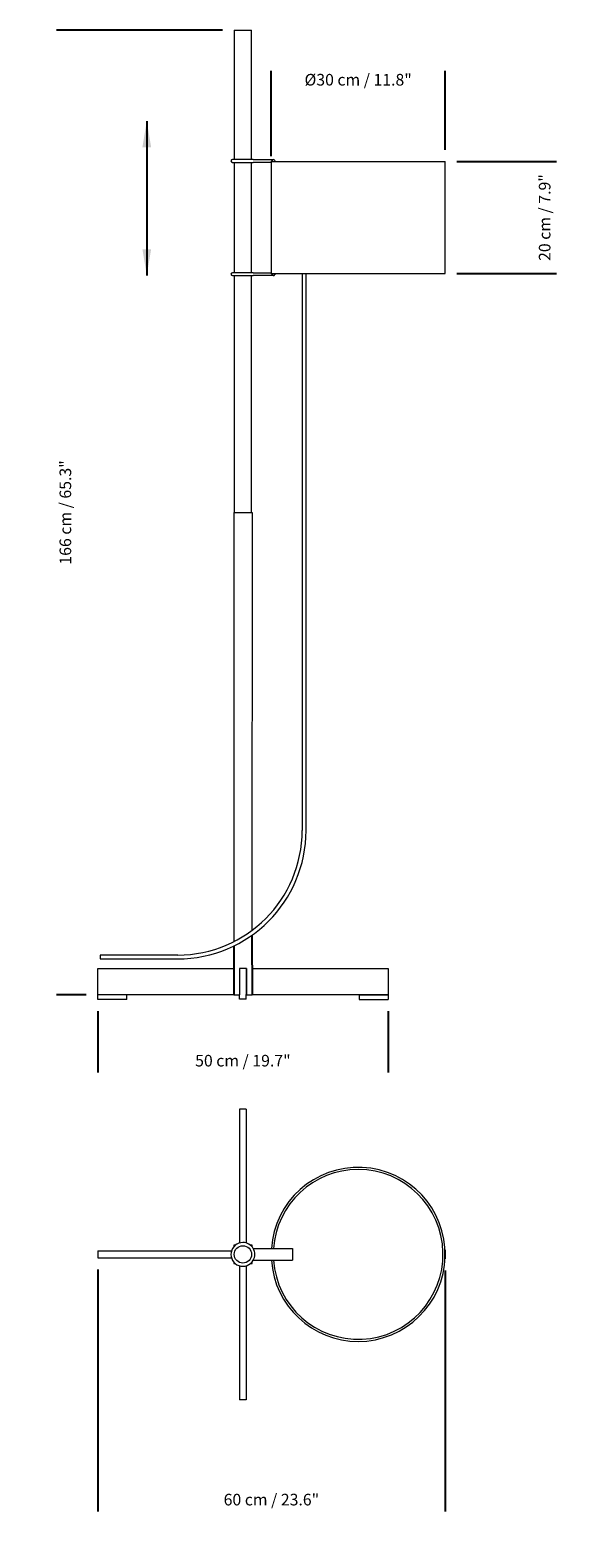
# Model space of a CAD drawing. Units: inches. Extents: x -0.12 to 0.84, y -0.93 to 1.67.
import ezdxf

# ---------------------------------------------------------------- set-up
doc = ezdxf.new("R2010")
doc.units = ezdxf.units.IN
doc.header["$MEASUREMENT"] = 0
doc.layers.add('S&C_cotas', color=251, linetype='Continuous')
doc.layers.add('S&C_vistas', color=1, linetype='Continuous')
doc.styles.add('ARIAL', font='ARIAL.TTF')
doc.dimstyles.new('S&C_cotas', dxfattribs={"dimtxt": 0.02, "dimasz": 0.1, "dimexe": 0.018, "dimexo": 0.02, "dimgap": 0, "dimtad": 0, "dimdec": 0, "dimzin": 0, "dimdsep": 46, "dimtxsty": 'ARIAL', "dimblk": 'NONE', "dimcen": 0, "dimsd1": 1, "dimsd2": 1, "dimclrd": 256, "dimclre": 256, "dimclrt": 256, "dimazin": 0, "dimtfac": 1, "dimtdec": 0, "dimtofl": 0, "dimtmove": 0, "dimatfit": 3, "dimldrblk": 'NONE', "dimfxl": 0, "dimtolj": 1, "dimtzin": 0, "dimarcsym": 0})

# ---------------------------------------------------------------- blocks, each defined once
blk = doc.blocks.new('*D4')
at = {"linetype": 'ByBlock', "lineweight": -2}
for p, q in [((0.6185, 1.442), (0.7902, 1.442)), ((0.6185, 1.249), (0.7902, 1.249))]:
    blk.add_line(p, q, dxfattribs=at)
at = {"layer": 'DEFPOINTS', "linetype": 'ByBlock'}
for p in [(0.5985, 1.442), (0.5985, 1.249)]:
    blk.add_point(p, dxfattribs=at)
at = {"linetype": 'ByBlock', "insert": (0.7722, 1.3455), "char_height": 0.02, "attachment_point": 5, "rotation": 90, "style": 'ARIAL'}
blk.add_mtext('20 cm / 7.9"', dxfattribs=at)
blk = doc.blocks.new('_NONE')
blk = doc.blocks.new('*D3')
at = {"linetype": 'ByBlock', "lineweight": -2}
for p, q in [((0.2985, 1.4513), (0.2985, 1.5981)), ((0.5985, 1.462), (0.5985, 1.5981))]:
    blk.add_line(p, q, dxfattribs=at)
at = {"layer": 'DEFPOINTS', "linetype": 'ByBlock'}
for p in [(0.2985, 1.4313), (0.5985, 1.442)]:
    blk.add_point(p, dxfattribs=at)
at = {"linetype": 'ByBlock', "insert": (0.4485, 1.5801), "char_height": 0.02, "attachment_point": 5, "style": 'ARIAL'}
blk.add_mtext('%%C30 cm / 11.8"', dxfattribs=at)
blk = doc.blocks.new('*D7')
at = {"linetype": 'ByBlock', "lineweight": -2}
for p, q in [((0, -0.4647), (0, -0.8814)), ((0.5983, -0.4665), (0.5983, -0.8814))]:
    blk.add_line(p, q, dxfattribs=at)
at = {"layer": 'DEFPOINTS', "linetype": 'ByBlock'}
for p in [(0, -0.4447), (0.5983, -0.4465)]:
    blk.add_point(p, dxfattribs=at)
at = {"linetype": 'ByBlock', "insert": (0.2991, -0.8634), "char_height": 0.02, "attachment_point": 5, "style": 'ARIAL'}
blk.add_mtext('60 cm / 23.6"', dxfattribs=at)
blk = doc.blocks.new('*D6')
at = {"linetype": 'ByBlock', "lineweight": -2}
for p, q in [((0, -0.02), (0, -0.126)), ((0.5, -0.02), (0.5, -0.126))]:
    blk.add_line(p, q, dxfattribs=at)
at = {"layer": 'DEFPOINTS', "linetype": 'ByBlock'}
for p in [(0, 0), (0.5, 0)]:
    blk.add_point(p, dxfattribs=at)
at = {"linetype": 'ByBlock', "insert": (0.25, -0.108), "char_height": 0.02, "attachment_point": 5, "style": 'ARIAL'}
blk.add_mtext('50 cm / 19.7"', dxfattribs=at)
blk = doc.blocks.new('*D5')
at = {"linetype": 'ByBlock', "lineweight": -2}
for p, q in [((0.215, 1.668), (-0.0711, 1.668)), ((-0.02, 0.008), (-0.0711, 0.008))]:
    blk.add_line(p, q, dxfattribs=at)
at = {"layer": 'DEFPOINTS', "linetype": 'ByBlock'}
for p in [(0.235, 1.668), (0, 0.008)]:
    blk.add_point(p, dxfattribs=at)
at = {"linetype": 'ByBlock', "insert": (-0.0531, 0.838), "char_height": 0.02, "attachment_point": 5, "rotation": 90, "style": 'ARIAL'}
blk.add_mtext('166 cm / 65.3"', dxfattribs=at)

msp = doc.modelspace()

# ---------------------------------------------------------------- linework, layer by layer
at = {"color": 7, "linetype": 'Continuous', "lineweight": 0}
for p, q in [((0.3521, 1.249), (0.3521, 0.2908)), ((0.3588, 0.2908), (0.3588, 1.249)), ((0.0043, 0.0764), (0.0043, 0.0731)), ((0.1377, 0.0764), (0.0043, 0.0764)), ((0.0043, 0.0731), (0.0043, 0.0697)), ((0.0043, 0.0697), (0.1377, 0.0697))]:
    msp.add_line(p, q, dxfattribs=at)
for p, q in [((0.2656, 0.1106), (0.2657, 0.008)), ((0.2343, 0.0922), (0.2343, 0.008))]:
    msp.add_line(p, q)
for radius, end in [(0.2211, 360), (0.2144, 359.9877)]:
    msp.add_arc((0.1377, 0.2908), radius, 270, end, dxfattribs=at)
at = {"layer": 'S&C_cotas', "color": 252}
msp.add_line((0.0845, 1.5116), (0.0845, 1.2459), dxfattribs=at)
for points in [[(0.0845, 1.5116), (0.077, 1.4666), (0.092, 1.4666)], [(0.0845, 1.2459), (0.092, 1.2909), (0.077, 1.2909)]]:
    msp.add_solid(points, dxfattribs=at)
at = {"layer": 'S&C_vistas', "color": 255, "linetype": 'Continuous', "lineweight": 0}
for p, q in [((0.235, 1.668), (0.25, 1.668)), ((0.235, 1.668), (0.235, 1.4455)), ((0.25, 1.668), (0.265, 1.668)), ((0.265, 1.4455), (0.265, 1.668)), ((0.2679, 1.4455), (0.232, 1.4455)), ((0.232, 1.4405), (0.2679, 1.4405)), ((0.235, 1.4405), (0.235, 1.2505)), ((0.265, 1.2505), (0.265, 1.4405)), ((0.2679, 1.4455), (0.3021, 1.4455)), ((0.2984, 1.4405), (0.2679, 1.4405)), ((0.2985, 1.4416), (0.2985, 1.2494)), ((0.2987, 1.442), (0.4485, 1.442)), ((0.3048, 1.4438), (0.3056, 1.442)), ((0.4485, 1.442), (0.5985, 1.442)), ((0.5985, 1.249), (0.5985, 1.442)), ((0.2679, 1.2505), (0.232, 1.2505)), ((0.232, 1.2455), (0.2679, 1.2455)), ((0.235, 1.2455), (0.235, 0.838)), ((0.265, 0.838), (0.265, 1.2455)), ((0.2679, 1.2505), (0.2984, 1.2505)), ((0.3021, 1.2455), (0.2679, 1.2455)), ((0.2987, 1.249), (0.4485, 1.249)), ((0.3056, 1.249), (0.3048, 1.2472)), ((0.4485, 1.249), (0.5985, 1.249)), ((0.2342, 0.838), (0.2657, 0.838)), ((0.2342, 0.838), (0.2343, 0.0994)), ((0.2657, 0.838), (0.2656, 0.1188)), ((0, 0.008), (0, 0.053)), ((0, 0.053), (0.2342, 0.053)), ((0.2441, 0.053), (0.244, 0.053)), ((0.244, 0.053), (0.244, 0.008)), ((0.2441, 0.0532), (0.2441, 0.0082)), ((0.2559, 0.0532), (0.2441, 0.0532)), ((0.2559, 0.0532), (0.2559, 0.0082)), ((0.256, 0.053), (0.2559, 0.053)), ((0.256, 0.053), (0.256, 0.008)), ((0.2657, 0.053), (0.5, 0.053)), ((0.5, 0.053), (0.5, 0.008)), ((0.2441, 0.0306), (0.244, 0.0306)), ((0.256, 0.0306), (0.2559, 0.0306)), ((0.05, 0.008), (0, 0.008)), ((0, 0), (0, 0.008)), ((0.2342, 0.008), (0, 0.008)), ((0.05, 0), (0, 0)), ((0.05, 0), (0.05, 0.008)), ((0.2342, 0.008), (0.244, 0.008)), ((0.2441, 0.0002), (0.2441, 0.0082)), ((0.2559, 0.0002), (0.2441, 0.0002)), ((0.2559, 0.0002), (0.2559, 0.0082)), ((0.256, 0.008), (0.2657, 0.008)), ((0.5, 0.008), (0.2657, 0.008)), ((0.45, 0.008), (0.5, 0.008)), ((0.45, 0.008), (0.45, 0)), ((0.45, 0), (0.5, 0)), ((0.5, 0.008), (0.5, 0)), ((0.2441, -0.1888), (0.2441, -0.4191)), ((0.2559, -0.1888), (0.2441, -0.1888)), ((0.2559, -0.1888), (0.2559, -0.4191)), ((0, -0.4329), (0.2304, -0.4329)), ((0, -0.4329), (0, -0.4447)), ((0.2369, -0.423), (0.2342, -0.423)), ((0.2342, -0.423), (0.2342, -0.4257)), ((0.2657, -0.423), (0.2631, -0.423)), ((0.2657, -0.4257), (0.2657, -0.423)), ((0.2679, -0.4288), (0.3021, -0.4288)), ((0.3021, -0.4288), (0.3048, -0.4288)), ((0.3048, -0.4288), (0.3355, -0.4288)), ((0.3355, -0.4288), (0.3355, -0.4488)), ((0, -0.4447), (0.2304, -0.4447)), ((0.2342, -0.4519), (0.2342, -0.4545)), ((0.2342, -0.4545), (0.2369, -0.4545)), ((0.2441, -0.4584), (0.2441, -0.6888)), ((0.2559, -0.4584), (0.2559, -0.6888)), ((0.2631, -0.4545), (0.2657, -0.4545)), ((0.2657, -0.4545), (0.2657, -0.4519)), ((0.2679, -0.4488), (0.3021, -0.4488)), ((0.3021, -0.4488), (0.3048, -0.4488)), ((0.3048, -0.4488), (0.3355, -0.4488)), ((0.2559, -0.6888), (0.2441, -0.6888))]:
    msp.add_line(p, q, dxfattribs=at)
at = {"layer": 'S&C_vistas', "color": 255}
msp.add_line((0.5983, -0.4465), (0.5983, -0.431), dxfattribs=at)
at = {"layer": 'S&C_vistas', "color": 255, "linetype": 'Continuous', "lineweight": 0}
msp.add_circle((0.25, -0.4388), 0.015, dxfattribs=at)
for centre, radius, start, end in [((0.232, 1.443), 0.0025, 90, 270), ((0.3005, 1.4409), 0.00215, 32.336, 189.3689), ((0.3021, 1.4425), 0.003, 24.7259, 90), ((0.232, 1.248), 0.0025, 90, 270), ((0.3005, 1.2502), 0.00215, 170.6311, 327.664), ((0.3021, 1.2485), 0.003, 270, 335.2741), ((0.4485, -0.4388), 0.1498, 270, 176.1723), ((0.4485, -0.4388), 0.1461, 90, 176.0752), ((0.4485, -0.4388), 0.1461, 183.9248, 90), ((0.25, -0.4388), 0.0205, 90, 330.8036), ((0.25, -0.4388), 0.0205, 29.1964, 90), ((0.25, -0.4388), 0.0205, 330.8036, 29.1964), ((0.4485, -0.4388), 0.1498, 183.8277, 270)]:
    msp.add_arc(centre, radius, start, end, dxfattribs=at)

# ---------------------------------------------------------------- dimensions: what is measured, and where the dimension line sits
at = {"layer": 'S&C_cotas', "color": 252, "linetype": 'Continuous'}
dim = msp.add_linear_dim(base=(-0.0531, 0.008), p1=(0.235, 1.668), p2=(0, 0.008), angle=90, text='166 cm / 65.3"', dimstyle='S&C_cotas', dxfattribs=at)
dim.commit()
dim.dimension.update_dxf_attribs({"geometry": '*D5', "text_midpoint": (-0.0531, 0.838)})
at = {"layer": 'S&C_cotas', "linetype": 'Continuous'}
for base, p1, p2, text, picture, middle in [((0.5985, 1.5801), (0.2985, 1.4313), (0.5985, 1.442), '%%C30 cm / 11.8"', '*D3', (0.4485, 1.5801)), ((0.5983, -0.8634), (0, -0.4447), (0.5983, -0.4465), '60 cm / 23.6"', '*D7', (0.2991, -0.8634))]:
    dim = msp.add_linear_dim(base=base, p1=p1, p2=p2, text=text, dimstyle='S&C_cotas', dxfattribs=at)
    dim.commit()
    dim.dimension.update_dxf_attribs({"geometry": picture, "text_midpoint": middle})
dim = msp.add_linear_dim(base=(0.7722, 1.249), p1=(0.5985, 1.442), p2=(0.5985, 1.249), angle=90, text='20 cm / 7.9"', dimstyle='S&C_cotas', dxfattribs=at)
dim.commit()
dim.dimension.update_dxf_attribs({"geometry": '*D4', "text_midpoint": (0.7722, 1.3455)})
at = {"layer": 'S&C_cotas', "color": 252, "linetype": 'Continuous'}
dim = msp.add_linear_dim(base=(0.5, -0.108), p1=(0, 0), p2=(0.5, 0), text='50 cm / 19.7"', dimstyle='S&C_cotas', dxfattribs=at)
dim.commit()
dim.dimension.update_dxf_attribs({"geometry": '*D6', "text_midpoint": (0.25, -0.108)})

doc.saveas('drawing.dxf')
